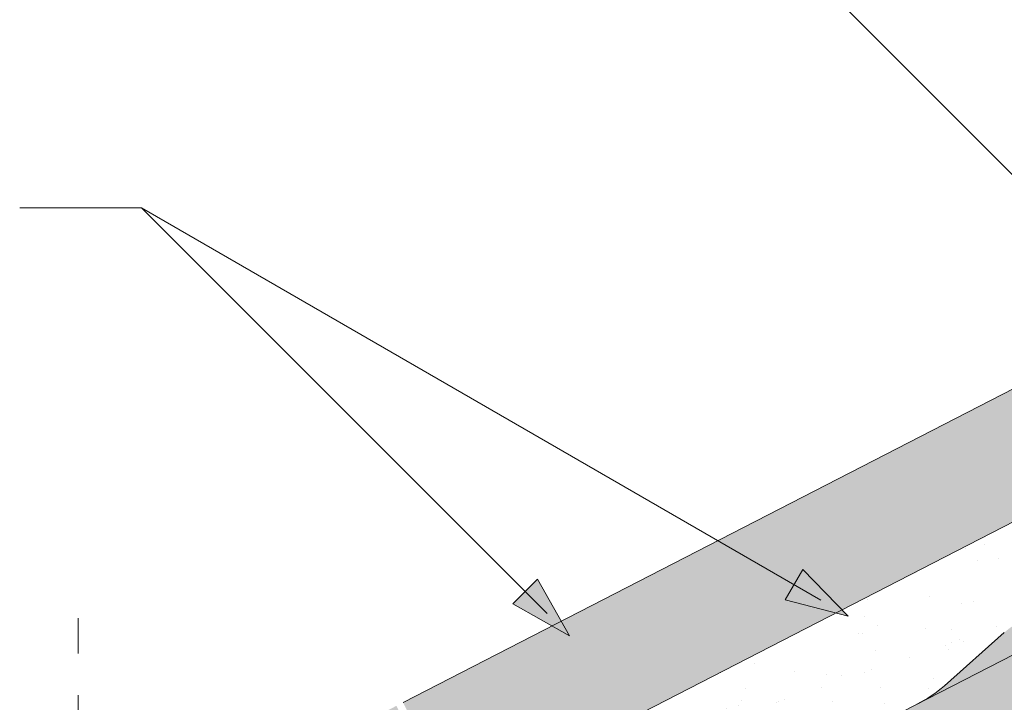
# Paper-space layout 'Elrendezés1' of a CAD drawing. Units: metres. Extents: x 8 to 285, y 8 to 198.
# Drawn here: x 86 to 105, y 113 to 126 of the extents above; entities that cross this region are included whole.
import ezdxf

# ---------------------------------------------------------------- set-up
doc = ezdxf.new("R2010")
doc.units = ezdxf.units.M
doc.header["$LTSCALE"] = 0.05
doc.linetypes.add('REJTETT2', pattern=[4.7624999999999975, 3.174999999999999, -1.587499999999999])
doc.layers.get('0').update_dxf_attribs({"linetype": 'CONTINUOUS'})

psp = doc.layouts.new('Elrendezés1')

# ---------------------------------------------------------------- hatches: boundary and pattern name
at = {"linetype": 'Continuous', "lineweight": 9, "true_color": 0xe2d5bb}
h = psp.add_hatch(color=254, dxfattribs=at)
h.dxf.hatch_style = 1
h.paths.add_polyline_path([(153.5336241582757, 138.9549288911996), (153.5336241582757, 135.5822421805101), (127.2334153893256, 122.0717497368931), (127.2334153893256, 125.4444364475827)])
h.paths.add_polyline_path([(122.575507115317, 123.0516556490762), (122.575507115317, 119.6789689383867), (100.2320296357633, 108.2010606714369), (98.93613428603857, 107.5353555249878), (98.93613428603857, 110.9080422356775)])
h.paths.add_polyline_path([(152.096830655575, 129.2230127321975), (152.0968306555749, 134.4013905369835), (123.9178812971438, 119.9257836807514), (123.7379206886083, 120.2761041146233), (100.2320296357633, 108.2010606714369), (100.2320296357632, 102.5799161536208)])
at = {"linetype": 'Continuous', "lineweight": 9}
h = psp.add_hatch(dxfattribs=at)
h.set_pattern_fill('AR-SAND', color=256, scale=0.025, angle=61.4377054436621)
h.set_pattern_definition([(98.93770544366205, (0.6201600421646277, 0.3284001446413214), (-1.093751362758042, 0.5498556624378121), [0, -0.9652000000000001, 0, -1.0795, 0, -1.031875]), (68.93770544366211, (0.6201600421646277, 0.3284001446413214), (-1.036656379511037, 1.843848514349557), [0, -0.5207, 0, -0.86995, 0, -0.333375]), (28.9377054436621, (0.2467291277251888, -0.3575943558037551), (0.9423055609381478, 1.738535001179165), [0, -0.3175, 0, -1.143, 0, -1.49225]), (18.9377054436621, (0.2467291277251888, -0.3575943558037551), (0.423171674446203, 1.943038948257702), [0, -0.15875, 0, -0.7493, 0, -0.8572500000000001])])
edge = h.paths.add_edge_path()
edge.add_ellipse((118.9461676693498, 121.6931570618765), major_axis=(0.1257944250578728, 0.0646209558305866), ratio=0.7071067811865479, start_angle=270.0001247015665, end_angle=349.6531646954582)
edge.add_ellipse((119.2126143118618, 121.7738195787327), major_axis=(-0.1257942251130405, -0.0646208531183545), ratio=0.7071067811865478, start_angle=-90, end_angle=-10.346835304559988, ccw=False)
edge.add_line((119.1669204684157, 121.8627695283442), (123.7736329749232, 124.2292509147036))
edge.add_ellipse((124.1384648506378, 123.4786323430111), major_axis=(1.049728907082376, 0.5392487410109978), ratio=0.7071067811865479, start_angle=62.91956580644188, end_angle=88.7319861281398, ccw=False)
edge.add_line((124.1367840579028, 124.3600272836982), (125.5654455090573, 124.6859045747645))
edge.add_ellipse((125.5666919760378, 126.2183703957996), major_axis=(1.824017294040312, 0.9370028992793454), ratio=0.707106781186548, start_angle=242.7637018151328, end_angle=270)
edge.add_line((126.2292530801093, 124.9285953981819), (130.6891860637771, 127.2196757239784))
edge.add_ellipse((130.5977985004561, 127.3975753825257), major_axis=(0.2515881099043087, 0.1292415314124416), ratio=0.7071067811865476, start_angle=269.9999999999965, end_angle=332.0617049807566)
edge.add_ellipse((130.5977985004561, 127.3975753825257), major_axis=(0.2515881099043087, 0.1292415314124416), ratio=0.7071067811865476, start_angle=332.0617049807566, end_angle=355.7496581934606)
edge.add_line((130.8575608881545, 127.507513625634), (130.6555183268387, 128.1032144713741))
edge.add_ellipse((131.3034387981792, 128.3342953863965), major_axis=(-0.6152607862461043, -0.3160612250821937), ratio=0.7071067811865476, start_angle=-34.24585617906558, end_angle=-3.4448221627330895, ccw=False)
edge.add_ellipse((131.3034387981792, 128.3342953863965), major_axis=(-0.6152607862461043, -0.3160612250821937), ratio=0.7071067811865476, start_angle=-89.99814478507892, end_angle=-34.24585617906558, ccw=False)
edge.add_line((131.0799356757994, 128.769343223948), (131.6003100111702, 129.0366716559731))
edge.add_ellipse((131.6388118436628, 128.8263145650496), major_axis=(0.2578229651260993, 0.1324443943669173), ratio=0.7071067811865479, start_angle=18.3648816728915, end_angle=85.9861566376677, ccw=False)
edge.add_ellipse((132.0928194481973, 129.2891972059142), major_axis=(-0.3468487268569991, -0.178177182715448), ratio=0.707106781186548, start_angle=378.3648816728752, end_angle=393.9537161272238)
edge.add_ellipse((132.0386893048162, 129.190964781195), major_axis=(-0.2325771068875552, -0.1194755248054271), ratio=0.7071067811865475, start_angle=393.9537161272347, end_angle=449.8606671457432)
edge.add_line((132.1227712045213, 129.0263027301471), (132.2063681257729, 129.0691183178684))
edge.add_ellipse((132.1130250258342, 129.2479117878436), major_axis=(0.2537150350456118, 0.1303341389389507), ratio=0.7071067811865479, start_angle=270.3781143669087, end_angle=334.9774646506904)
edge.add_line((132.3755377327985, 129.2578458265738), (132.4204563481769, 129.4863681041023))
edge.add_ellipse((132.6738728158711, 129.4758896946329), major_axis=(-0.2515626345501916, -0.1292284446501271), ratio=0.7071067811865479, start_angle=-90.00000000001143, end_angle=-29.557445317737006, ccw=False)
edge.add_line((132.582494506337, 129.6537713394166), (133.554729112504, 130.1532110364714))
edge.add_ellipse((133.5725577617314, 129.9937264374584), major_axis=(0.1887010900407491, 0.0969362894984958), ratio=0.7071067811865479, start_angle=35.26556694884948, end_angle=89.99705324799118, ccw=False)
edge.add_line((133.6575174731273, 130.1566218524934), (133.849816341656, 130.1293443482435))
edge.add_ellipse((133.9347752084714, 130.2922245232835), major_axis=(0.1886845227926697, 0.0969277788557874), ratio=0.7071067811865478, start_angle=215.2636024427519, end_angle=270)
edge.add_line((134.0033134981857, 130.1588044177118), (134.9944007397548, 130.6679287674771))
edge.add_line((134.9944007397548, 130.6679287674771), (134.4689221128365, 131.6908520731409))
edge.add_line((134.4689221128365, 131.6908520731409), (96.98228789502758, 112.4338608916001))
edge.add_line((96.98228789502762, 112.4338608916001), (97.50297927637774, 111.4202566805876))
edge.add_ellipse((97.10753210901527, 111.2615508997126), major_axis=(0.3773861205909145, 0.1938643291907605), ratio=0.707106781186548, start_angle=-90, end_angle=-0.00041856957437858, ccw=False)
edge.add_line((97.24461489081598, 110.994698614717), (96.05965683065591, 110.3859822711153))
edge.add_ellipse((95.96278276821592, 110.554369642296), major_axis=(-0.2442360419025486, -0.1254647530584992), ratio=0.7071067811865474, start_angle=87.2776708632926, end_angle=92.72232913677828, ccw=False)
edge.add_ellipse((95.96278276821592, 110.554369642296), major_axis=(-0.2442360419025486, -0.1254647530584992), ratio=0.7071067811865474, start_angle=7.933715734908901, end_angle=87.2776708632926, ccw=False)
edge.add_ellipse((94.9480938951213, 109.8406147877809), major_axis=(0.869720416468098, 0.4467778646922397), ratio=0.7071067811865479, start_angle=367.9337157349138, end_angle=370.7291269211407)
edge.add_ellipse((95.48704205864664, 110.2604589061818), major_axis=(-0.251592381109467, -0.1292437255427439), ratio=0.7071067811865479, start_angle=190.7291269211499, end_angle=202.2081253510649)
edge.add_ellipse((95.48704205864664, 110.2604589061818), major_axis=(-0.251592381109467, -0.1292437255427439), ratio=0.7071067811865479, start_angle=202.2081253510649, end_angle=270)
edge.add_line((95.39565294388954, 110.4383615849592), (95.21568385450087, 110.3459109491627))
edge.add_ellipse((95.30733919070218, 110.1679553255246), major_axis=(-0.251804718415946, -0.1293528038242087), ratio=0.7071067811865478, start_angle=270.0608562049964, end_angle=345.7796285350707)
edge.add_line((95.03943927504025, 110.1062568164519), (95.0516629910121, 109.9803427323654))
edge.add_ellipse((94.7856524280071, 109.9519160142392), major_axis=(-0.2465446761625354, -0.1266507050788288), ratio=0.7071067811865478, start_angle=89.9971856564568, end_angle=167.8362736302224, ccw=False)
edge.add_line((94.87519943717591, 109.7775782030341), (94.32255434147014, 109.4936999915884))
edge.add_ellipse((94.24355203023742, 109.7064627460797), major_axis=(-0.2844901953038445, -0.1461434267576401), ratio=0.7071067811865478, start_angle=24.771134669251808, end_angle=83.18109453723167, ccw=False)
edge.add_ellipse((94.24355203023742, 109.7064627460797), major_axis=(-0.2844901953038445, -0.1461434267576401), ratio=0.7071067811865478, start_angle=23.783856257576986, end_angle=24.771134669251808, ccw=False)
edge.add_ellipse((93.89161123616606, 109.2722620334479), major_axis=(-0.2515759582182964, -0.1292352890565923), ratio=0.7071067811865476, start_angle=203.7838562575816, end_angle=270)
edge.add_line((93.80022808690553, 109.4501530994875), (93.50519663549244, 109.2985945993264))
edge.add_line((93.50519663549244, 109.2985945993264), (93.9484264675981, 108.4357809627655))
edge.add_line((93.9484264675981, 108.4357809627655), (94.61060040652961, 108.7749225316252))
edge.add_line((94.61060040652961, 108.7749225316252), (97.53444261161788, 110.1879892147333))
edge.add_line((97.5344426116178, 110.1879892147333), (103.4373487290107, 113.2203289651527))
edge.add_ellipse((102.8450190001256, 114.2775689442174), major_axis=(1.523953985805591, 0.782859519881611), ratio=0.7071067811865475, start_angle=272.070489165603, end_angle=297.1893856506381)
edge.add_line((103.8856191823086, 113.5319975715095), (105.0260405808864, 114.5443196547999))
edge.add_ellipse((105.7137410510835, 114.0524454225568), major_axis=(-1.006357506722175, -0.5169687286360942), ratio=0.7071067811865476, start_angle=-89.99999999999841, end_angle=-62.76374605464929, ccw=False)
edge.add_line((105.3481889574036, 114.7640476398581), (108.9114971832027, 116.5945292638584))
edge.add_ellipse((108.8975013184206, 116.4749193310484), major_axis=(0.1257911026236667, 0.0646192490866353), ratio=0.7071067811865478, start_angle=10.346005441033185, end_angle=90, ccw=False)
edge.add_ellipse((109.118251156245, 116.6445252792957), major_axis=(0.1257911026236598, 0.0646192490866317), ratio=0.7071067811865476, start_angle=190.3460054410343, end_angle=270)
edge.add_line((109.1639438654693, 116.5555775376175), (118.99186177902, 121.6042070703334))
at = {"linetype": 'Continuous', "lineweight": 9, "true_color": 0xbc4b50}
h = psp.add_hatch(color=15, dxfattribs=at)
h.dxf.hatch_style = 1
edge = h.paths.add_edge_path()
edge.add_ellipse((125.5666919760378, 126.2183703957996), major_axis=(1.824017294040311, 0.937002899279345), ratio=0.7071067811865476, start_angle=242.7637018151329, end_angle=270, ccw=False)
edge.add_line((125.5654455090573, 124.6859045747645), (124.1367840579027, 124.3600272836982))
edge.add_ellipse((124.1384648506378, 123.4786323430111), major_axis=(1.049728907082376, 0.5392487410109978), ratio=0.7071067811865479, start_angle=62.91956580644192, end_angle=88.73198612813972)
edge.add_line((123.7736329749232, 124.2292509147036), (119.1669204684157, 121.8627695283442))
edge.add_ellipse((119.2126143118618, 121.7738195787327), major_axis=(-0.1257942251130405, -0.0646208531183545), ratio=0.7071067811865478, start_angle=-90, end_angle=-10.34683530456003)
edge.add_ellipse((118.9461676693498, 121.6931570618765), major_axis=(0.1257944250578728, 0.0646209558305866), ratio=0.7071067811865479, start_angle=270.0001247015666, end_angle=349.6531646954582, ccw=False)
edge.add_line((118.9918617790199, 121.6042070703333), (109.1453708178667, 116.546036509959))
edge.add_ellipse((109.118251156245, 116.6445252792957), major_axis=(0.1257911026236598, 0.0646192490866317), ratio=0.7071067811865476, start_angle=190.3460054410343, end_angle=270)
edge.add_ellipse((108.8975013184206, 116.4749193310484), major_axis=(0.1257911026236667, 0.0646192490866353), ratio=0.7071067811865478, start_angle=10.34600544103324, end_angle=90)
edge.add_line((108.8518086091965, 116.5638670727266), (105.3481889574036, 114.7640476398581))
edge.add_ellipse((105.7137410510835, 114.0524454225568), major_axis=(-1.006357506722175, -0.5169687286360942), ratio=0.7071067811865476, start_angle=-89.99999999999856, end_angle=-62.76374605464943)
edge.add_line((105.0260405808864, 114.5443196547999), (103.8856191823086, 113.5319975715095))
edge.add_ellipse((102.8450190001256, 114.2775689442174), major_axis=(1.523953985805591, 0.782859519881611), ratio=0.7071067811865475, start_angle=272.07048916560296, end_angle=297.18938565063814, ccw=False)
edge.add_line((103.4373487290107, 113.2203289651527), (126.2292530801094, 124.928595398182))
at = {"linetype": 'Continuous', "lineweight": 9, "true_color": 0xe36466}
h = psp.add_hatch(color=13, dxfattribs=at)
h.dxf.hatch_style = 1
edge = h.paths.add_edge_path()
edge.add_ellipse((91.98364553859481, 110.0908898014193), major_axis=(0.0913875915531213, -0.1778997136313714), ratio=0.7071067811865472, start_angle=0, end_angle=43.31385665824473)
edge.add_ellipse((91.98364553859481, 110.0908898014193), major_axis=(0.0913875915531213, -0.1778997136313714), ratio=0.7071067811865472, start_angle=43.31385665824473, end_angle=81.54546639253743)
edge.add_line((92.11830312377305, 110.136561004016), (91.89429083706938, 110.6658594473638))
edge.add_ellipse((92.230934800015, 110.7800374538555), major_axis=(-0.2284689788827686, 0.444749284078416), ratio=0.707106781186548, start_angle=395.80642434832873, end_angle=441.5454663925734, ccw=False)
edge.add_ellipse((92.230934800015, 110.7800374538555), major_axis=(-0.2284689788827686, 0.444749284078416), ratio=0.707106781186548, start_angle=360, end_angle=395.80642434832873, ccw=False)
edge.add_line((92.00246582113213, 111.2247867379338), (92.25403926216649, 111.3540207339058))
edge.add_ellipse((92.32245861792279, 111.1643221718735), major_axis=(-0.0913875915531212, 0.1778997136314151), ratio=0.7071067811865475, start_angle=306.9413611115322, end_angle=360, ccw=False)
edge.add_line((92.3906243348837, 111.3048977956373), (92.41909015614551, 111.2790817831141))
edge.add_ellipse((92.48725587310685, 111.4196574068774), major_axis=(0.0913875915530987, -0.1778997136313493), ratio=0.7071067811865478, start_angle=-53.05863888847222, end_angle=0)
edge.add_line((92.5786434646602, 111.2417576932461), (92.61616517124213, 111.2610327012014))
edge.add_ellipse((92.52477757968921, 111.438932414833), major_axis=(0.0913875915531529, -0.1778997136314108), ratio=0.707106781186548, start_angle=0, end_angle=53.05863888845379)
edge.add_line((92.67875104750208, 111.4124703254411), (92.6578426917813, 111.5936003448984))
edge.add_ellipse((92.81606699299908, 111.5303130958589), major_axis=(-0.0913875915531018, 0.1778997136313551), ratio=0.7071067811865476, start_angle=360, end_angle=410.76847951640093, ccw=False)
edge.add_line((92.72467940144605, 111.7082128094903), (93.2107971308925, 111.9579328770416))
edge.add_ellipse((93.25398140507934, 111.8114824266315), major_axis=(-0.0685406936648423, 0.1334247852235696), ratio=0.7071067811865476, start_angle=324.73561031726337, end_angle=360, ccw=False)
edge.add_line((93.27222820841376, 111.9400983438738), (93.39399332947607, 111.8765873606827))
edge.add_ellipse((93.41224013280981, 112.0052032779252), major_axis=(0.0685406936648444, -0.1334247852235518), ratio=0.7071067811865475, start_angle=-35.26438968274803, end_angle=0)
edge.add_line((93.48078082647424, 111.8717784927016), (93.97632651065061, 112.1263417275545))
edge.add_line((93.97632651065061, 112.1263417275545), (93.45084785922025, 113.1492650809349))
edge.add_line((93.45084785922025, 113.1492650809349), (87.39028652176592, 110.0359373931933))
edge.add_line((87.39028652176592, 110.0359373931933), (87.39028652176592, 107.5064223601761))
edge.add_line((87.39028652176592, 107.5064223601761), (92.07503313014792, 109.9129900877878))
edge = h.paths.add_edge_path()
edge.add_ellipse((110.8527596205775, 119.7840076569456), major_axis=(0.0913875915531213, -0.1778997136313714), ratio=0.7071067811865472, start_angle=0, end_angle=43.31385665824639)
edge.add_ellipse((110.8527596205775, 119.7840076569456), major_axis=(0.0913875915531213, -0.1778997136313714), ratio=0.7071067811865472, start_angle=43.31385665824639, end_angle=81.54546639253743)
edge.add_line((110.9874172057558, 119.8296788595425), (110.7634049190522, 120.35897730289))
edge.add_ellipse((111.1000488819977, 120.4731553093818), major_axis=(-0.2284689788827686, 0.444749284078416), ratio=0.707106781186548, start_angle=395.80642434832873, end_angle=441.5454663925734, ccw=False)
edge.add_ellipse((111.1000488819977, 120.4731553093818), major_axis=(-0.2284689788827686, 0.444749284078416), ratio=0.707106781186548, start_angle=360, end_angle=395.80642434832873, ccw=False)
edge.add_line((110.8715799031148, 120.9179045934602), (111.1231533441492, 121.0471385894322))
edge.add_ellipse((111.1915726999055, 120.8574400273999), major_axis=(-0.0913875915531212, 0.1778997136314151), ratio=0.7071067811865475, start_angle=306.9413611115322, end_angle=360, ccw=False)
edge.add_line((111.2597384168664, 120.9980156511636), (111.288204238128, 120.9721996386406))
edge.add_ellipse((111.3563699550895, 121.1127752624038), major_axis=(0.0913875915530987, -0.1778997136313493), ratio=0.7071067811865478, start_angle=-53.05863888847222, end_angle=0)
edge.add_line((111.4477575466429, 120.9348755487725), (111.4852792532248, 120.9541505567278))
edge.add_ellipse((111.3938916616719, 121.1320502703594), major_axis=(0.0913875915531529, -0.1778997136314108), ratio=0.707106781186548, start_angle=0, end_angle=53.05863888845379)
edge.add_line((111.5478651294847, 121.1055881809676), (111.5269567737639, 121.2867182004246))
edge.add_ellipse((111.6851810749818, 121.2234309513853), major_axis=(-0.0913875915531018, 0.1778997136313551), ratio=0.7071067811865476, start_angle=360, end_angle=410.76847951639695, ccw=False)
edge.add_line((111.5937934834288, 121.4013306650167), (112.0799112128752, 121.6510507325679))
edge.add_ellipse((112.123095487062, 121.5046002821578), major_axis=(-0.0685406936648423, 0.1334247852235696), ratio=0.7071067811865476, start_angle=324.73561031726337, end_angle=360, ccw=False)
edge.add_line((112.1413422903966, 121.6332161994001), (112.2631074114588, 121.5697052162091))
edge.add_ellipse((112.2813542147925, 121.6983211334516), major_axis=(0.0685406936648444, -0.1334247852235518), ratio=0.7071067811865475, start_angle=-35.26438968274803, end_angle=0)
edge.add_line((112.3498949084569, 121.5648963482279), (112.8454405926333, 121.8194595830809))
edge.add_line((112.8454405926333, 121.8194595830809), (112.3199619412029, 122.8423829364612))
edge.add_line((112.3199619412029, 122.8423829364612), (93.57664195310014, 113.2138858666384))
edge.add_line((93.57664195310014, 113.2138858666384), (94.09530536666915, 112.2042294004059))
edge.add_ellipse((93.8905825658224, 112.1385062631104), major_axis=(0.137081387329658, -0.2668495704470491), ratio=0.7071067811865475, start_angle=360, end_angle=449.99999999999955, ccw=False)
edge.add_line((94.02766395315238, 111.8716566926636), (93.4129747537915, 111.5558890933987))
edge.add_ellipse((93.3437969539437, 111.7451980405326), major_axis=(0.0913875915531428, -0.1778997136313362), ratio=0.7071067811865479, start_angle=290.7535709836272, end_angle=360, ccw=False)
edge.add_line((93.24594203905104, 111.6367353206999), (93.2124621151326, 111.6797138833957))
edge.add_ellipse((93.11460720023882, 111.5712511635641), major_axis=(-0.0913875915531133, 0.1778997136313778), ratio=0.7071067811865475, start_angle=-69.24642901628022, end_angle=-50.76847951640275)
edge.add_ellipse((93.11460720023882, 111.5712511635641), major_axis=(-0.0913875915531133, 0.1778997136313778), ratio=0.7071067811865475, start_angle=-50.76847951640275, end_angle=0)
edge.add_line((93.02321960868505, 111.7491508771953), (92.93323330378126, 111.7029246550724))
edge.add_ellipse((93.02462089533383, 111.5250249414406), major_axis=(-0.0913875915531106, 0.1778997136313726), ratio=0.7071067811865476, start_angle=0, end_angle=69.24642901631647)
edge.add_line((92.8794602820804, 111.5086498896215), (92.90473494482643, 111.4231109065051))
edge.add_ellipse((92.74973734585215, 111.440027921288), major_axis=(0.0913875915531057, -0.1778997136313631), ratio=0.7071067811865476, start_angle=360, end_angle=429.24642901632524, ccw=False)
edge.add_line((92.84112493740491, 111.2621282076563), (92.54683397240615, 111.1109500974835))
edge.add_ellipse((92.47765617255835, 111.3002590446174), major_axis=(0.0913875915531151, -0.1778997136313703), ratio=0.7071067811865479, start_angle=309.2315204835847, end_angle=360)
edge.add_ellipse((92.3511620022195, 111.0104328469226), major_axis=(-0.0913875915530889, 0.1778997136313303), ratio=0.7071067811865475, start_angle=-50.08840848665974, end_angle=0)
edge.add_line((92.25977441066603, 111.1883325605538), (92.11226200034054, 111.112555013594))
edge.add_line((92.11226200034054, 111.112555013594), (92.55549181937312, 110.2497414024818))
edge.add_line((92.55549181937312, 110.2497414024818), (92.8699770540727, 110.4112933667405))
edge.add_line((92.8699770540727, 110.4112933667405), (94.33635688105795, 111.0756577339383))
edge.add_ellipse((93.68416019925252, 112.4259466194387), major_axis=(0.6854069366491764, -1.334247852236942), ratio=0.7071067811865479, start_angle=-1.408906711965513, end_angle=0)
edge.add_line((94.36956713590047, 111.0916987672011), (110.9441472121307, 119.6061079433142))
at = {"linetype": 'Continuous', "lineweight": 9}
h = psp.add_hatch(color=256, dxfattribs=at)
h.paths.add_polyline_path([(101.0197467507061, 115.4550781157541), (102.0549202359204, 114.8574204254077), (101.186839416679, 115.7444911027913)])
h.paths.add_polyline_path([(100.8526537329745, 115.1656645194529), (102.0549193969863, 114.8574199410488), (102.0549202359203, 114.8574204254076), (101.0197467507061, 115.4550781157541)])
h = psp.add_hatch(color=256, dxfattribs=at)
h.paths.add_polyline_path([(95.90081356174733, 115.3239675091653), (96.74602917309181, 114.4787518978208), (96.13711827613929, 115.5602722235573)])
h.paths.add_polyline_path([(95.66450834989342, 115.0876622973114), (96.74602823738248, 114.4787516470983), (96.74602917309176, 114.4787518978208), (95.90081356174733, 115.3239675091653)])

# ---------------------------------------------------------------- linework, layer by layer
for p, q in [((153.5336241582757, 138.9549288911996), (87.39028652176599, 104.9769072266459)), ((116.7734466629844, 111.6613396805522), (96.47764777409628, 131.9571385694402)), ((86.27742946674414, 122.6267710299758), (88.59800954347475, 122.6267710299758)), ((96.31838931859943, 114.9063912548514), (88.59800954347475, 122.6267710299759)), ((101.5311706460808, 115.1598069859136), (88.59800954347475, 122.6267710299759)), ((101.186839416679, 115.7444911027913), (100.8526537329746, 115.1656645194529)), ((102.0549202359204, 114.8574204254077), (101.186839416679, 115.7444911027913)), ((96.13711827613929, 115.5602722235573), (95.66450834989348, 115.0876622973114)), ((96.74602917309181, 114.4787518978208), (96.13711827613929, 115.5602722235573)), ((102.0549198841617, 114.8574198161437), (100.8526537329746, 115.1656645194529)), ((96.74602867562989, 114.4787514003589), (95.66450834989348, 115.0876622973114))]:
    psp.add_line(p, q, dxfattribs=at)
at = {"linetype": 'Continuous', "lineweight": 9, "extrusion": (-0.4569379577655385, 0.8894985681568346, 0)}
for p, q in [((87.39028652176599, 107.5064223601761), (148.3543466958027, 138.8238343833825)), ((112.3199619412029, 122.8423829364612), (93.57664195310014, 113.2138858666384))]:
    psp.add_line(p, q, dxfattribs=at)
at = {"linetype": 'Continuous', "lineweight": 18, "extrusion": (-0.4569379577655282, 0.8894985681568401, 0)}
for p, q in [((96.98228789502735, 112.4338608916007), (134.4689221128364, 131.690852073141)), ((105.0260405808867, 114.5443196548002), (103.8856191823082, 113.5319975715092))]:
    psp.add_line(p, q, dxfattribs=at)
at = {"linetype": 'REJTETT2', "lineweight": 9, "ltscale": 10}
psp.add_line((87.39028652176599, 71.2856193723735), (87.39028652176599, 114.8159863968383), dxfattribs=at)
at = {"linetype": 'Continuous', "lineweight": 18, "extrusion": (0, 0, -1)}
psp.add_ellipse((102.8450190001256, 114.2775689442174), major_axis=(1.523953985805591, 0.782859519881611), ratio=0.7071067811865475, start_param=1.222377256320006, end_param=1.596354502783499, dxfattribs=at)

doc.saveas('drawing.dxf')
